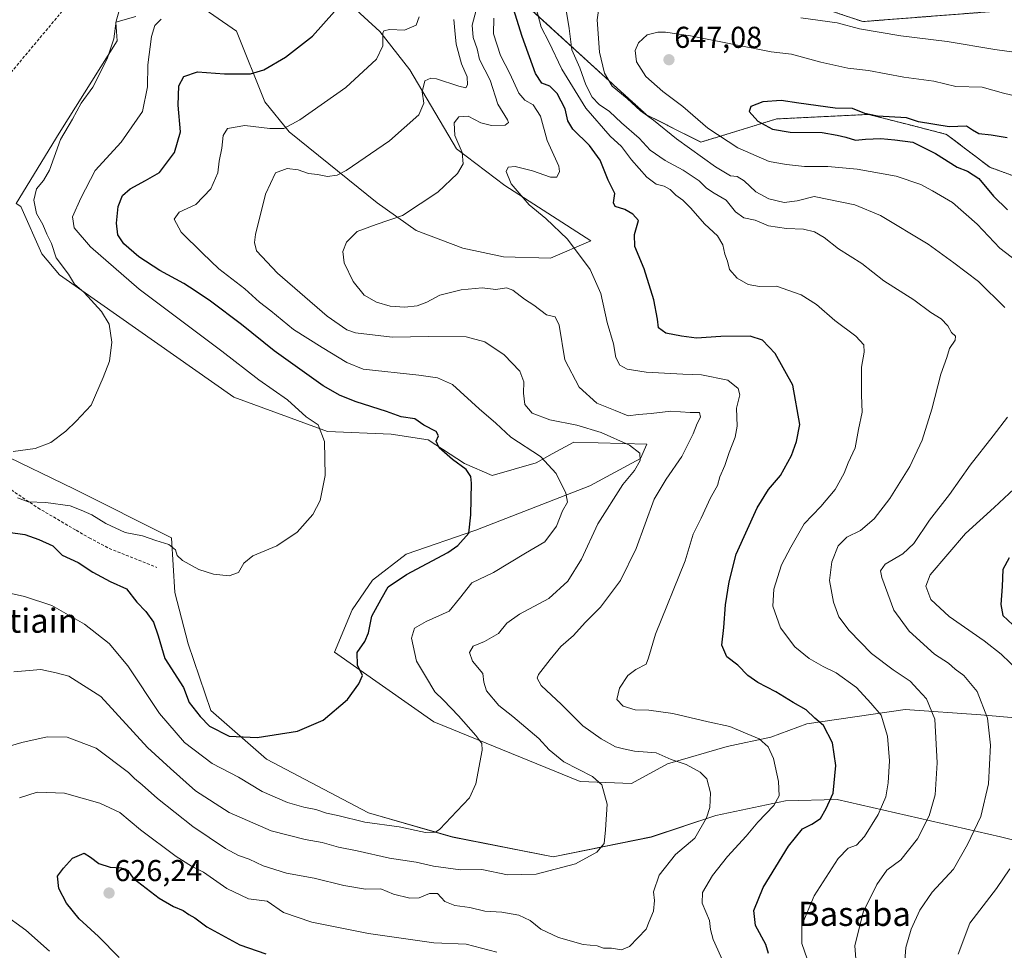
# Model space of a CAD drawing. Units: metres. Extents: x 638103 to 641560, y 4732126 to 4734509.
# Drawn here: x 640622 to 640949, y 4733405 to 4733713 of the extents above; entities that cross this region are included whole.
import ezdxf
from ezdxf.enums import TextEntityAlignment as Align

# ---------------------------------------------------------------- set-up
doc = ezdxf.new("R2010")
doc.units = ezdxf.units.M
doc.header["$MEASUREMENT"] = 0
doc.linetypes.add('TRAZOS', pattern=[0.75, 0.5, -0.25])
doc.linetypes.add('TRAZOSX2', pattern=[1.5, 1, -0.5])
for name, color, linetype, lineweight in [('Arbolado forestal', 92, 'TRAZOS', 0), ('Arbolado forestal CxS', 92, 'Continuous', 0), ('Carátula', 7, 'Continuous', 5), ('Conducción de hidrocarburos lineal', 6, 'TRAZOSX2', 0), ('Cultivos herbáceos CxS', 92, 'Continuous', 0), ('Curva de nivel maestra', 36, 'Continuous', 30), ('Curva de nivel normal', 36, 'Continuous', 0), ('Matorral', 135, 'Continuous', 0), ('Matorral CxS', 135, 'Continuous', 0), ('Punto de cota en terreno', 7, 'Continuous', 0), ('Rótulo de punto de cota en terreno', 19, 'Continuous', 0), ('Senda', 19, 'TRAZOSX2', 0), ('Texto cartográfico', 19, 'Continuous', 0)]:
    doc.layers.add(name, color=color, linetype=linetype, lineweight=lineweight)
doc.styles.add('Arial', font='txt', dxfattribs={"height": 0.2})

# ---------------------------------------------------------------- blocks, each defined once
blk = doc.blocks.new('*U150')
at = {"layer": 'Cultivos herbáceos CxS', "color": 92, "linetype": 'Continuous', "lineweight": 0}
for points in [[(640946.82, 4733716.14, 636.35), (640901.98, 4733712.67, 639.25), (640887.84, 4733717.39, 638.89)], [(640724.83, 4733724.93, 598.75), (640741.79, 4733709.38, 604.36), (640751.72, 4733696.65, 607.66), (640767.23, 4733670.49, 614.3), (640783.25, 4733658.23, 618.85), (640811.73, 4733639.91, 621.5), (640798.33, 4733634.19, 618.53), (640782.78, 4733634.66, 617.46), (640769.25, 4733637.44, 617.59), (640753.84, 4733643.36, 616.02), (640740.85, 4733652.57, 613.17), (640711.64, 4733676.14, 605.15), (640703.63, 4733686.04, 602.3), (640694.21, 4733709.49, 596.54), (640671.59, 4733725.16, 592.31)], [(640660.76, 4733714.32, 591.9), (640654.16, 4733712.44, 589.89), (640654.63, 4733706.31, 590.3), (640635.32, 4733675.67, 589.31), (640621.09, 4733652.33, 588.16), (640622.6, 4733651.28, 588.52), (640629.66, 4733635.6, 589.11), (640635.49, 4733628.61, 589.43), (640693.26, 4733587.99, 593.01), (640724.36, 4733576.68, 595.19), (640745.56, 4733575.74, 597.86), (640757.81, 4733573.85, 599.25), (640769.82, 4733566.08, 600.22), (640779.01, 4733562.07, 601.39), (640793.61, 4733566.31, 604.23), (640798.9, 4733569.21, 605.39), (640806.1, 4733573.15, 607.01), (640830.36, 4733572.44, 610.91), (640828.24, 4733567.73, 610.03), (640811.46, 4733558.61, 606.46), (640773.59, 4733543.92, 600.07), (640750.49, 4733535.94, 598.08), (640739.3, 4733527.37, 597.76), (640732.6, 4733517.52, 598), (640726.71, 4733503.38, 598.62), (640759.69, 4733480.29, 603), (640808.21, 4733460.49, 609.23), (640825.25, 4733459.89, 611.25), (640837.17, 4733466.39, 614.25), (640856.98, 4733472.11, 617.7), (640871.51, 4733475.19, 620.45), (640883.4, 4733479.6, 623.61), (640915.99, 4733484.44, 632.06), (640941.09, 4733482.68, 639.35), (640970.15, 4733480.04, 646.19)], [(640992.17, 4733431.16, 652.09), (640947.69, 4733442.17, 642.14), (640893.53, 4733454.5, 625.36), (640876.36, 4733454.06, 620.85), (640853.25, 4733449.28, 615.17), (640831.77, 4733442.1, 611.86), (640799.26, 4733435.51, 608.63), (640765.81, 4733442.1, 605.63), (640738.01, 4733450.12, 603.21), (640704.12, 4733467.96, 600.72), (640685.72, 4733484.06, 599.08), (640678.18, 4733506.21, 596.93), (640673.71, 4733523.18, 596), (640672.68, 4733541.34, 593.6), (640640.18, 4733557.6, 591.31), (640614.99, 4733569.79, 589.98)]]:
    blk.add_polyline3d(points, dxfattribs=at)
blk = doc.blocks.new('*U176')
at = {"layer": 'Curva de nivel normal', "color": 36, "linetype": 'Continuous', "lineweight": 0}
for points in [[(640952.24, 4733557.66, 645), (640945.52, 4733551.38, 645), (640936.1, 4733542.76, 645), (640924.3, 4733529.04, 645), (640922.9, 4733525.32, 645), (640924.5, 4733520.95, 645), (640930.66, 4733515.24, 645), (640942.26, 4733507.19, 645), (640947.92, 4733502.76, 645), (640953.86, 4733496.99, 645)], [(640950.76, 4733431.56, 645), (640946.33, 4733425.06, 645), (640937.46, 4733413.51, 645), (640933.61, 4733403.22, 645)]]:
    blk.add_polyline3d(points, dxfattribs=at)
blk = doc.blocks.new('*U185')
at = {"layer": 'Curva de nivel normal', "color": 36, "linetype": 'Continuous', "lineweight": 0}
for points in [[(640632.1, 4733404.2, 620), (640624.3, 4733411.14, 620), (640616.64, 4733416.7, 620)], [(640622.17, 4733455.09, 620), (640628.03, 4733456.96, 620), (640637.1, 4733456.6, 620), (640648.82, 4733453.28, 620), (640655.51, 4733450.2, 620), (640662.3, 4733444.49, 620), (640674.13, 4733435.6, 620), (640679.21, 4733432.41, 620), (640683.28, 4733430.39, 620), (640690.98, 4733424.99, 620), (640698.19, 4733421.57, 620), (640704.42, 4733420.77, 620), (640709.83, 4733417.07, 620), (640719.14, 4733413.79, 620), (640737.94, 4733410.04, 620), (640759.63, 4733406.94, 620), (640770.4, 4733406.52, 620), (640780.6, 4733403.86, 620)], [(640855.83, 4733400.22, 620), (640852.39, 4733408.06, 620), (640851.42, 4733411.39, 620), (640851.14, 4733414.36, 620), (640848.74, 4733420.18, 620), (640848.85, 4733423.66, 620), (640852.14, 4733429.3, 620), (640857.14, 4733435.68, 620), (640863.32, 4733442.39, 620), (640867.13, 4733447, 620), (640872.45, 4733452.54, 620), (640874.24, 4733455.75, 620), (640874.06, 4733460.5, 620), (640872.32, 4733468.11, 620), (640870.62, 4733471.97, 620), (640867.61, 4733474.64, 620), (640862.32, 4733476.93, 620), (640857.85, 4733478.75, 620), (640850.66, 4733480.29, 620), (640838.93, 4733483.11, 620), (640831, 4733484.22, 620), (640826.41, 4733484.3, 620), (640822.44, 4733485.48, 620), (640820.4, 4733487.71, 620), (640821.3, 4733491.52, 620), (640824.04, 4733495.66, 620), (640826.73, 4733497.68, 620), (640830.12, 4733499.42, 620), (640830.86, 4733501.55, 620), (640833.2, 4733509.38, 620), (640843.09, 4733533.74, 620), (640845.7, 4733542.56, 620), (640848.36, 4733547.9, 620), (640851.46, 4733554.59, 620), (640853.79, 4733558.72, 620), (640854.56, 4733561.62, 620), (640856.24, 4733565.37, 620), (640857.68, 4733569.7, 620), (640859.66, 4733574.75, 620), (640860.29, 4733578.44, 620), (640860.13, 4733584.35, 620), (640861.22, 4733588.77, 620), (640860.65, 4733590.87, 620), (640857.23, 4733593.68, 620), (640848.42, 4733595.51, 620), (640842.26, 4733595.63, 620), (640830.09, 4733596.33, 620), (640823.76, 4733597.37, 620), (640821.41, 4733598.68, 620), (640820, 4733601.2, 620), (640819.25, 4733605.73, 620), (640817.15, 4733612.85, 620), (640815.08, 4733622.48, 620), (640811.5, 4733630.36, 620), (640804.04, 4733640.46, 620), (640796.78, 4733647.34, 620), (640791.27, 4733651.84, 620), (640785.37, 4733658.79, 620), (640783.69, 4733662.92, 620), (640784.37, 4733664.34, 620), (640786.62, 4733664.56, 620), (640792.42, 4733663.18, 620), (640798.39, 4733661.01, 620), (640800.48, 4733661.02, 620), (640801.31, 4733662.87, 620), (640801.08, 4733664.65, 620), (640797.3, 4733673.2, 620), (640795, 4733681.3, 620), (640792.59, 4733685.04, 620), (640789.82, 4733686.58, 620), (640787.89, 4733688.97, 620), (640784.88, 4733695.39, 620), (640781.79, 4733701.45, 620), (640779.49, 4733708.6, 620), (640779.58, 4733713.83, 620)]]:
    blk.add_polyline3d(points, dxfattribs=at)
blk = doc.blocks.new('*U188')
at = {"layer": 'Curva de nivel normal', "color": 36, "linetype": 'Continuous', "lineweight": 0}
blk.add_polyline3d([(640950.03, 4733581.46, 640), (640945.26, 4733575.16, 640), (640937.63, 4733565.48, 640), (640930.72, 4733555.7, 640), (640924.13, 4733547.18, 640), (640918.86, 4733539.46, 640), (640915.25, 4733536.05, 640), (640909.4, 4733532.68, 640), (640907.9, 4733530.37, 640), (640908.26, 4733528.2, 640), (640912.26, 4733517.41, 640), (640917.31, 4733510.43, 640), (640925.82, 4733502.79, 640), (640930.41, 4733499.75, 640), (640932.68, 4733497.82, 640), (640935.53, 4733495.67, 640), (640939.87, 4733490.34, 640), (640943.34, 4733481.48, 640), (640944.39, 4733472.53, 640), (640943.63, 4733459.77, 640), (640941.14, 4733448.91, 640), (640936.75, 4733439.62, 640), (640932.11, 4733431.39, 640), (640925.02, 4733423.82, 640), (640920.86, 4733417.77, 640), (640918.03, 4733411.48, 640), (640916.24, 4733405.39, 640), (640915.74, 4733398.39, 640)], dxfattribs=at)
blk = doc.blocks.new('*U191')
at = {"layer": 'Curva de nivel normal', "color": 36, "linetype": 'Continuous', "lineweight": 0}
blk.add_polyline3d([(640655.85, 4733718.18, 590), (640654.23, 4733712.77, 590), (640653.48, 4733706.95, 590), (640651.24, 4733700.31, 590), (640646.54, 4733690.93, 590), (640642.62, 4733685.63, 590), (640639.76, 4733680.3, 590), (640635.77, 4733673.56, 590), (640633.75, 4733667.68, 590), (640632.14, 4733663.42, 590), (640630.16, 4733659.98, 590), (640627.88, 4733657.14, 590), (640626.93, 4733653.44, 590), (640627.88, 4733648.95, 590), (640629.91, 4733645.31, 590), (640631.22, 4733642.16, 590), (640632.78, 4733639.01, 590), (640634.34, 4733634.28, 590), (640638.42, 4733628.82, 590), (640640.5, 4733625.57, 590), (640643.66, 4733622.74, 590), (640649.38, 4733616.46, 590), (640651.9, 4733612.31, 590), (640652.88, 4733606.3, 590), (640652.11, 4733599.96, 590), (640649.95, 4733594.56, 590), (640645.95, 4733585.41, 590), (640640.96, 4733580.08, 590), (640637.62, 4733576.71, 590), (640632.62, 4733573.05, 590), (640627.42, 4733570.99, 590), (640620.13, 4733570.07, 590)], dxfattribs=at)
blk = doc.blocks.new('*U192')
at = {"layer": 'Curva de nivel normal', "color": 36, "linetype": 'Continuous', "lineweight": 0}
blk.add_polyline3d([(640802.88, 4733720.5, 635), (640804.54, 4733710.39, 635), (640805.44, 4733703.35, 635), (640808.09, 4733697.35, 635), (640810.04, 4733691.67, 635), (640812.14, 4733687.58, 635), (640814.55, 4733685.14, 635), (640817.98, 4733682.87, 635), (640821.92, 4733679.05, 635), (640827.74, 4733674.01, 635), (640831.38, 4733669.98, 635), (640836.39, 4733666.54, 635), (640842.43, 4733663.36, 635), (640847.72, 4733659.85, 635), (640850.13, 4733657.44, 635), (640852.65, 4733655.7, 635), (640856.61, 4733653.45, 635), (640859.8, 4733649.58, 635), (640862.49, 4733647.57, 635), (640866.24, 4733646.77, 635), (640870.66, 4733644.94, 635), (640876.67, 4733644, 635), (640882.34, 4733643.79, 635), (640885.95, 4733642.94, 635), (640889.14, 4733640.98, 635), (640893.95, 4733637.22, 635), (640901.66, 4733632.38, 635), (640908.97, 4733626.68, 635), (640918.91, 4733620.35, 635), (640924.52, 4733616.19, 635), (640928.02, 4733614.02, 635), (640930.23, 4733611.66, 635), (640931.42, 4733609.54, 635), (640932.79, 4733608.25, 635), (640932.68, 4733606.96, 635), (640930.73, 4733604.22, 635), (640929.86, 4733601.16, 635), (640927.83, 4733595.7, 635), (640924.91, 4733584.04, 635), (640921.67, 4733573.79, 635), (640917.54, 4733565.06, 635), (640911, 4733554.46, 635), (640905.72, 4733547.7, 635), (640901.22, 4733543.76, 635), (640896.68, 4733541.6, 635), (640893.78, 4733538.76, 635), (640891.72, 4733533.4, 635), (640890.92, 4733527.16, 635), (640892.23, 4733520.01, 635), (640894.05, 4733515.18, 635), (640897.45, 4733510.58, 635), (640904.91, 4733503.04, 635), (640912.07, 4733497.54, 635), (640917.72, 4733493.85, 635), (640920.24, 4733491.04, 635), (640923.16, 4733487.96, 635), (640925.88, 4733481.24, 635), (640926.66, 4733466.72, 635), (640925.95, 4733456.07, 635), (640924.04, 4733449.15, 635), (640920.18, 4733441.44, 635), (640914.55, 4733434.5, 635), (640910, 4733431.08, 635), (640906.61, 4733426.39, 635), (640902.11, 4733417.13, 635), (640899.3, 4733406.03, 635), (640900.09, 4733395.8, 635)], dxfattribs=at)
blk = doc.blocks.new('*U199')
at = {"layer": 'Curva de nivel normal', "color": 36, "linetype": 'Continuous', "lineweight": 0}
blk.add_polyline3d([(640615.31, 4733471.24, 615), (640622.96, 4733473.51, 615), (640631.38, 4733475.35, 615), (640637.98, 4733475.22, 615), (640647.58, 4733471.56, 615), (640658.32, 4733463.54, 615), (640660.39, 4733461.46, 615), (640662.89, 4733459.44, 615), (640667.96, 4733454.87, 615), (640679.67, 4733445.57, 615), (640690.49, 4733438.27, 615), (640694.87, 4733435.92, 615), (640698.35, 4733434.78, 615), (640703.01, 4733432.52, 615), (640710.77, 4733430.08, 615), (640719.97, 4733428.42, 615), (640729.84, 4733425.96, 615), (640737.04, 4733424.83, 615), (640742.07, 4733424.85, 615), (640746.31, 4733423.09, 615), (640751.69, 4733421.81, 615), (640754.8, 4733421.92, 615), (640758.24, 4733423.36, 615), (640760.87, 4733423.32, 615), (640763.29, 4733420.74, 615), (640766.6, 4733419.38, 615), (640771.65, 4733418.74, 615), (640776.54, 4733417.54, 615), (640782.26, 4733417.17, 615), (640787.82, 4733416.17, 615), (640791.57, 4733414.42, 615), (640795.16, 4733411.52, 615), (640801.01, 4733408.75, 615), (640809.26, 4733406.45, 615), (640813.85, 4733405.96, 615), (640815.97, 4733405.24, 615), (640818.62, 4733405.23, 615), (640821.95, 4733404.65, 615), (640824.53, 4733405.81, 615), (640830.09, 4733411.47, 615), (640831.05, 4733414.06, 615), (640832.5, 4733417.47, 615), (640832.9, 4733421.06, 615), (640832.56, 4733423.94, 615), (640834.46, 4733429.46, 615), (640839.89, 4733436.29, 615), (640846.26, 4733441.69, 615), (640850.18, 4733448.41, 615), (640851.26, 4733451.88, 615), (640851.43, 4733456.81, 615), (640850.28, 4733461.36, 615), (640848, 4733463.58, 615), (640843.36, 4733466.11, 615), (640838.44, 4733467.83, 615), (640833.42, 4733470.06, 615), (640826.27, 4733470.6, 615), (640822.59, 4733471.37, 615), (640819.94, 4733472.06, 615), (640815.2, 4733474.66, 615), (640809.12, 4733479.04, 615), (640802.06, 4733486.05, 615), (640795.29, 4733492.36, 615), (640793.92, 4733494.79, 615), (640794.36, 4733496.01, 615), (640798.3, 4733501.05, 615), (640801.82, 4733505.27, 615), (640806.03, 4733508.95, 615), (640809.87, 4733513.27, 615), (640814.92, 4733518.41, 615), (640821.62, 4733527.24, 615), (640826.79, 4733537.87, 615), (640832.73, 4733554.15, 615), (640836.79, 4733560.85, 615), (640841.93, 4733568.35, 615), (640845.7, 4733575.85, 615), (640847.04, 4733579.28, 615), (640848.15, 4733581.37, 615), (640847.83, 4733582.91, 615), (640844.75, 4733582.94, 615), (640838.28, 4733583.37, 615), (640831.72, 4733582.58, 615), (640827.59, 4733582.34, 615), (640824.14, 4733581.86, 615), (640819.82, 4733583.63, 615), (640813.74, 4733586.02, 615), (640807.85, 4733591.36, 615), (640803.12, 4733600.43, 615), (640801.24, 4733611.89, 615), (640799.95, 4733614.68, 615), (640797.06, 4733615.39, 615), (640792.79, 4733618.6, 615), (640789.75, 4733620.52, 615), (640785.88, 4733623.6, 615), (640783.75, 4733624.29, 615), (640780.27, 4733623.75, 615), (640775.68, 4733624.3, 615), (640768.7, 4733623.67, 615), (640761.64, 4733621.89, 615), (640757.38, 4733619.62, 615), (640754.1, 4733618.33, 615), (640750.06, 4733617.87, 615), (640745.16, 4733618.26, 615), (640740.61, 4733619.52, 615), (640736.53, 4733621.91, 615), (640732.88, 4733626.46, 615), (640729.89, 4733632.62, 615), (640729.43, 4733636.35, 615), (640730.68, 4733639.52, 615), (640734.25, 4733643.04, 615), (640740.52, 4733645.33, 615), (640749.27, 4733648.3, 615), (640760.94, 4733656.08, 615), (640767.5, 4733662.26, 615), (640769.4, 4733665.5, 615), (640769.03, 4733669.27, 615), (640766.63, 4733674.91, 615), (640766.45, 4733679.02, 615), (640767.94, 4733681.1, 615), (640771.05, 4733681.23, 615), (640775.23, 4733679.1, 615), (640778.82, 4733678.18, 615), (640783.38, 4733678.29, 615), (640784.45, 4733679.14, 615), (640784.09, 4733680.04, 615), (640780.84, 4733685.28, 615), (640778.32, 4733693.18, 615), (640774.83, 4733700.08, 615), (640774.08, 4733703.64, 615), (640772.69, 4733707.4, 615), (640772.37, 4733711.45, 615), (640773.75, 4733716.5, 615)], dxfattribs=at)
blk = doc.blocks.new('*U200')
at = {"layer": 'Curva de nivel normal', "color": 36, "linetype": 'Continuous', "lineweight": 0}
blk.add_polyline3d([(640620.29, 4733496.96, 610), (640629.29, 4733497.72, 610), (640634.36, 4733496.53, 610), (640638.52, 4733495.43, 610), (640649.2, 4733488.7, 610), (640664.64, 4733471.82, 610), (640672.34, 4733464.78, 610), (640680.63, 4733457.4, 610), (640691.74, 4733450.2, 610), (640705.73, 4733444.17, 610), (640716.94, 4733441.28, 610), (640722.6, 4733440.31, 610), (640728.04, 4733438.77, 610), (640734.2, 4733437.5, 610), (640744.93, 4733435.05, 610), (640753.8, 4733433.77, 610), (640759.56, 4733432.42, 610), (640768.56, 4733431.2, 610), (640775.62, 4733431.35, 610), (640784.05, 4733429.57, 610), (640793.59, 4733429.82, 610), (640806.63, 4733433.18, 610), (640813.78, 4733437.06, 610), (640816.18, 4733439.94, 610), (640816.66, 4733444.46, 610), (640817.18, 4733452.96, 610), (640815.41, 4733459.38, 610), (640812.26, 4733462.15, 610), (640802.77, 4733467.07, 610), (640797.9, 4733471.06, 610), (640794.51, 4733474.79, 610), (640785.92, 4733482.04, 610), (640781.24, 4733485.69, 610), (640777.18, 4733490.65, 610), (640776.26, 4733493.49, 610), (640775.87, 4733496.34, 610), (640772.48, 4733500.43, 610), (640771.46, 4733503.33, 610), (640772.76, 4733505.44, 610), (640776.5, 4733506.93, 610), (640781.13, 4733509.59, 610), (640783.91, 4733513.04, 610), (640788.13, 4733516.04, 610), (640797.77, 4733521.28, 610), (640804.11, 4733527, 610), (640808.65, 4733534.28, 610), (640814.1, 4733546.04, 610), (640822.34, 4733559.04, 610), (640826.29, 4733563.7, 610), (640828.17, 4733567.04, 610), (640828, 4733569.41, 610), (640824.6, 4733572.09, 610), (640815.18, 4733576.37, 610), (640807.1, 4733578.8, 610), (640798.12, 4733580.56, 610), (640792.24, 4733582.79, 610), (640789.88, 4733585.59, 610), (640789.36, 4733589.36, 610), (640789.52, 4733593.15, 610), (640788.17, 4733596.69, 610), (640783, 4733602.1, 610), (640776.57, 4733606.46, 610), (640770.4, 4733608.02, 610), (640758.01, 4733608.23, 610), (640745.88, 4733607.96, 610), (640733.63, 4733609.39, 610), (640730.78, 4733610.35, 610), (640724.26, 4733614.92, 610), (640707.76, 4733629.16, 610), (640700.87, 4733636.62, 610), (640700.14, 4733639.42, 610), (640700.53, 4733642.01, 610), (640703.8, 4733655.35, 610), (640707.09, 4733662.49, 610), (640710.99, 4733663.97, 610), (640714.61, 4733663.47, 610), (640718.1, 4733662.3, 610), (640721.07, 4733661.89, 610), (640724.39, 4733661.26, 610), (640727.63, 4733661.74, 610), (640730.6, 4733663.22, 610), (640744.94, 4733673.09, 610), (640754.65, 4733681.72, 610), (640756.32, 4733685.6, 610), (640755.83, 4733689.37, 610), (640756.67, 4733692.96, 610), (640758.72, 4733693.89, 610), (640760.58, 4733693.68, 610), (640768, 4733691.28, 610), (640770.26, 4733690.7, 610), (640770.84, 4733691.68, 610), (640770.69, 4733694.33, 610), (640768.88, 4733698.62, 610), (640767.05, 4733705.13, 610), (640766.65, 4733709.73, 610), (640766.29, 4733713.32, 610)], dxfattribs=at)
blk = doc.blocks.new('*U204')
at = {"layer": 'Curva de nivel normal', "color": 36, "linetype": 'Continuous', "lineweight": 0}
blk.add_polyline3d([(640754.8, 4733714.22, 605), (640753.75, 4733711.48, 605), (640749.94, 4733709.78, 605), (640744.94, 4733710.06, 605), (640743.1, 4733709.63, 605), (640742.74, 4733708.84, 605), (640742.78, 4733704.6, 605), (640740.62, 4733700.15, 605), (640730.48, 4733690.79, 605), (640715.25, 4733680.06, 605), (640709.94, 4733677.21, 605), (640705.28, 4733677.18, 605), (640696.97, 4733678.14, 605), (640691.26, 4733677.24, 605), (640689.74, 4733674.89, 605), (640689.34, 4733670.65, 605), (640688.49, 4733666.36, 605), (640687.95, 4733662.47, 605), (640685.71, 4733657.18, 605), (640680.65, 4733652.01, 605), (640675.17, 4733649.4, 605), (640673.49, 4733647.06, 605), (640675.81, 4733642.76, 605), (640682.9, 4733635.88, 605), (640688.33, 4733630.64, 605), (640696.99, 4733623.96, 605), (640701.85, 4733619.59, 605), (640705.57, 4733616.65, 605), (640713.08, 4733610.5, 605), (640722.61, 4733604.53, 605), (640730.78, 4733599.52, 605), (640736.27, 4733597.34, 605), (640754.7, 4733595.39, 605), (640760.85, 4733594.43, 605), (640765.84, 4733592.26, 605), (640774.74, 4733584.18, 605), (640780.22, 4733579.45, 605), (640785.18, 4733574.82, 605), (640795.1, 4733568.35, 605), (640800.24, 4733562.74, 605), (640803.42, 4733556.18, 605), (640803.96, 4733553.22, 605), (640802.37, 4733550.28, 605), (640800.36, 4733545.26, 605), (640796.48, 4733540.04, 605), (640790.12, 4733536.25, 605), (640779.41, 4733529.9, 605), (640772.28, 4733526.48, 605), (640768.13, 4733521.24, 605), (640764.75, 4733517.07, 605), (640757.08, 4733513.66, 605), (640753.26, 4733511.38, 605), (640752.23, 4733508.05, 605), (640753.96, 4733500.48, 605), (640756.93, 4733495.45, 605), (640759.98, 4733490.23, 605), (640762.82, 4733487.48, 605), (640767.84, 4733482.3, 605), (640773.57, 4733475.77, 605), (640775.57, 4733473.11, 605), (640775.71, 4733470.92, 605), (640773.61, 4733459.71, 605), (640771.55, 4733455.05, 605), (640767.3, 4733450.72, 605), (640761.67, 4733444.67, 605), (640760.18, 4733443.68, 605), (640756.94, 4733443.58, 605), (640748.2, 4733445.53, 605), (640736.74, 4733447.07, 605), (640727.85, 4733449.22, 605), (640724.03, 4733449.98, 605), (640720.46, 4733451.28, 605), (640716.52, 4733451.96, 605), (640711.13, 4733453.51, 605), (640702.71, 4733457.24, 605), (640694.87, 4733461.97, 605), (640686.12, 4733466.44, 605), (640676.97, 4733473.46, 605), (640668.65, 4733483.08, 605), (640658.1, 4733498.87, 605), (640651.99, 4733506.31, 605), (640643.74, 4733512.73, 605), (640632.91, 4733518.88, 605), (640623.87, 4733521.95, 605), (640618.41, 4733523.11, 605)], dxfattribs=at)
blk = doc.blocks.new('*U205')
at = {"layer": 'Curva de nivel normal', "color": 36, "linetype": 'Continuous', "lineweight": 0}
blk.add_polyline3d([(640883.51, 4733401.63, 630), (640881.74, 4733406.71, 630), (640881.8, 4733412.88, 630), (640885.83, 4733422.54, 630), (640893.82, 4733434.98, 630), (640897.15, 4733438.45, 630), (640899.89, 4733439.39, 630), (640902.5, 4733442.22, 630), (640907.05, 4733449.6, 630), (640909.64, 4733455.39, 630), (640910.45, 4733460.05, 630), (640910.8, 4733467.42, 630), (640910.2, 4733475.55, 630), (640908.04, 4733482.51, 630), (640904.66, 4733486.46, 630), (640899.93, 4733491.73, 630), (640893.1, 4733496.56, 630), (640888.84, 4733498.64, 630), (640884.2, 4733501.34, 630), (640879.42, 4733505.22, 630), (640874.63, 4733511.54, 630), (640872.09, 4733518.69, 630), (640872.46, 4733524.37, 630), (640875.03, 4733532.37, 630), (640878.05, 4733538.27, 630), (640882.5, 4733546, 630), (640888.07, 4733551.72, 630), (640892.86, 4733557.4, 630), (640895.81, 4733562.78, 630), (640897.14, 4733566.26, 630), (640899.41, 4733571.2, 630), (640900.5, 4733577.28, 630), (640901.79, 4733583.03, 630), (640901.54, 4733588.7, 630), (640901.6, 4733598.03, 630), (640902.44, 4733603.03, 630), (640902.31, 4733605.44, 630), (640899.62, 4733608.33, 630), (640892.68, 4733613.46, 630), (640886.66, 4733618.76, 630), (640881.57, 4733622.02, 630), (640873.39, 4733624.83, 630), (640867.68, 4733624.79, 630), (640863.91, 4733625.38, 630), (640860.28, 4733627.49, 630), (640857.76, 4733630.39, 630), (640857.1, 4733633.18, 630), (640856.25, 4733635.52, 630), (640855.53, 4733638.64, 630), (640853.79, 4733641.57, 630), (640849.6, 4733645.42, 630), (640844.87, 4733650.86, 630), (640842.29, 4733653.45, 630), (640839.95, 4733655.05, 630), (640838.07, 4733656.95, 630), (640836.08, 4733658.01, 630), (640833.46, 4733658.68, 630), (640830.3, 4733661.02, 630), (640825.23, 4733666.8, 630), (640821.96, 4733671.25, 630), (640818.18, 4733674.6, 630), (640810.12, 4733683.9, 630), (640802.15, 4733696.9, 630), (640797.83, 4733705.92, 630), (640795.3, 4733710.87, 630), (640793.51, 4733717.51, 630)], dxfattribs=at)
blk = doc.blocks.new('*U208')
at = {"layer": 'Curva de nivel normal', "color": 36, "linetype": 'Continuous', "lineweight": 0}
blk.add_polyline3d([(640669.24, 4733713.48, 595), (640667.08, 4733711.35, 595), (640665.98, 4733707.68, 595), (640664.74, 4733698.35, 595), (640664.67, 4733691.02, 595), (640663, 4733682.84, 595), (640655.94, 4733672.65, 595), (640647.32, 4733663.22, 595), (640642.56, 4733654.04, 595), (640639.78, 4733647.93, 595), (640640.34, 4733644.28, 595), (640645.72, 4733637.9, 595), (640661.91, 4733623.85, 595), (640689.38, 4733603.36, 595), (640701.63, 4733593.82, 595), (640711.11, 4733587.2, 595), (640717.35, 4733581.56, 595), (640721.29, 4733578.84, 595), (640723.42, 4733573.3, 595), (640723.61, 4733562.04, 595), (640721.96, 4733553.79, 595), (640719.54, 4733549.13, 595), (640714.27, 4733543.22, 595), (640707.61, 4733538.76, 595), (640699.66, 4733535.39, 595), (640696.62, 4733532.99, 595), (640694.87, 4733529.89, 595), (640691.73, 4733528.76, 595), (640686.53, 4733529.31, 595), (640681.74, 4733530.85, 595), (640676.25, 4733533.81, 595), (640674.54, 4733535.52, 595), (640673.97, 4733537.36, 595), (640671.75, 4733539.17, 595), (640667.38, 4733540.47, 595), (640662.96, 4733542.05, 595), (640657.28, 4733543.18, 595), (640650.82, 4733546.12, 595), (640646.25, 4733549.01, 595), (640642.61, 4733550.58, 595), (640638.96, 4733551.98, 595), (640630.98, 4733553.11, 595), (640625.09, 4733553.31, 595), (640621.56, 4733554.6, 595)], dxfattribs=at)
blk = doc.blocks.new('*U220')
at = {"layer": 'Curva de nivel maestra', "color": 36, "linetype": 'Continuous', "lineweight": 30}
for points in [[(640655.32, 4733402.13, 625), (640648.42, 4733409.04, 625), (640642.01, 4733414.92, 625), (640637.75, 4733420.11, 625), (640635.22, 4733425.05, 625), (640634.79, 4733429.15, 625), (640636.85, 4733431.75, 625), (640639.83, 4733435.06, 625), (640643.67, 4733436.72, 625), (640645.71, 4733435.37, 625), (640648.47, 4733433.36, 625), (640652.28, 4733432.04, 625), (640655.95, 4733431.87, 625), (640658.12, 4733431, 625), (640659.95, 4733428.39, 625), (640668.5, 4733421.75, 625), (640673.26, 4733419.08, 625), (640676.48, 4733417.72, 625), (640678.38, 4733416.35, 625), (640680.39, 4733415.27, 625), (640684.31, 4733412.32, 625), (640695.28, 4733406.34, 625), (640703.92, 4733403.38, 625)], [(640870.65, 4733403.39, 625), (640869.77, 4733406.39, 625), (640866.38, 4733412.72, 625), (640865.79, 4733417.72, 625), (640868.87, 4733425.39, 625), (640877.33, 4733439.06, 625), (640881.99, 4733444.84, 625), (640885.04, 4733446.31, 625), (640887.93, 4733448.27, 625), (640889.84, 4733451.52, 625), (640892.12, 4733456.69, 625), (640893.08, 4733465.87, 625), (640891.9, 4733473.36, 625), (640888.94, 4733479.08, 625), (640886.12, 4733481.58, 625), (640883.19, 4733484.32, 625), (640878.93, 4733486.73, 625), (640873.14, 4733490.26, 625), (640867.15, 4733493.32, 625), (640863.84, 4733495.74, 625), (640860.52, 4733499.08, 625), (640856.88, 4733501.85, 625), (640855.26, 4733505.72, 625), (640855.86, 4733511.58, 625), (640856.38, 4733519.17, 625), (640857.61, 4733526.73, 625), (640859.95, 4733535.9, 625), (640866.94, 4733551.35, 625), (640870.67, 4733557.42, 625), (640874.71, 4733562.01, 625), (640878.37, 4733568.7, 625), (640880.02, 4733573.3, 625), (640881.14, 4733579, 625), (640878.81, 4733591.98, 625), (640872.86, 4733602.48, 625), (640868.74, 4733606.93, 625), (640864.62, 4733608.26, 625), (640854.9, 4733608.23, 625), (640846.86, 4733607.64, 625), (640841.86, 4733608.32, 625), (640836.67, 4733609.28, 625), (640834.22, 4733611.02, 625), (640833.87, 4733613.95, 625), (640832.7, 4733620.36, 625), (640829.42, 4733630.6, 625), (640826.36, 4733638, 625), (640826.28, 4733641.97, 625), (640827.56, 4733646.72, 625), (640825.71, 4733648.81, 625), (640823.03, 4733650.3, 625), (640819.85, 4733651.32, 625), (640819.23, 4733652.51, 625), (640819.69, 4733655.58, 625), (640817.52, 4733660.05, 625), (640814.84, 4733666.64, 625), (640811.26, 4733671.57, 625), (640805.81, 4733676.94, 625), (640804.07, 4733679.76, 625), (640803.18, 4733683.71, 625), (640800.59, 4733688.78, 625), (640798.12, 4733691.19, 625), (640795.51, 4733692.26, 625), (640793.36, 4733695.45, 625), (640788.95, 4733707.7, 625), (640784.96, 4733720.5, 625)]]:
    blk.add_polyline3d(points, dxfattribs=at)
blk = doc.blocks.new('*U222')
at = {"layer": 'Curva de nivel maestra', "color": 36, "linetype": 'Continuous', "lineweight": 30}
blk.add_polyline3d([(640618.49, 4733543.26, 600), (640623.96, 4733542.49, 600), (640628.56, 4733540.79, 600), (640633.28, 4733538.7, 600), (640636.4, 4733535.64, 600), (640641.61, 4733533.13, 600), (640646.56, 4733529.94, 600), (640652.28, 4733526.84, 600), (640657.75, 4733524.43, 600), (640661.14, 4733519.98, 600), (640664.08, 4733516.94, 600), (640666.62, 4733513.36, 600), (640668.2, 4733508.88, 600), (640670.45, 4733501.38, 600), (640676.62, 4733491.72, 600), (640678.44, 4733486.69, 600), (640682.09, 4733482.04, 600), (640685.28, 4733478.9, 600), (640691.76, 4733475.53, 600), (640701, 4733475.07, 600), (640714.48, 4733477.2, 600), (640722.94, 4733480.87, 600), (640731.04, 4733487.77, 600), (640734.76, 4733492.87, 600), (640735.97, 4733495.65, 600), (640734.3, 4733499.12, 600), (640734.22, 4733503.32, 600), (640736.8, 4733507.01, 600), (640737.98, 4733509.88, 600), (640739.06, 4733515.33, 600), (640742.17, 4733521.01, 600), (640744.54, 4733525.08, 600), (640750.57, 4733529.24, 600), (640764.28, 4733536.49, 600), (640767.67, 4733538.88, 600), (640771.22, 4733542.94, 600), (640771.93, 4733549.04, 600), (640772.2, 4733559.47, 600), (640771.91, 4733561.67, 600), (640770.35, 4733564.05, 600), (640765.9, 4733567.34, 600), (640761.45, 4733571.24, 600), (640760.44, 4733573.43, 600), (640761.26, 4733575.22, 600), (640760.42, 4733576.64, 600), (640756.34, 4733578.78, 600), (640753.41, 4733580.84, 600), (640748.77, 4733581.54, 600), (640743.94, 4733583.28, 600), (640733.86, 4733586.49, 600), (640728.59, 4733588.61, 600), (640722.9, 4733591.82, 600), (640706.66, 4733603.37, 600), (640695.8, 4733612.12, 600), (640685.54, 4733619.95, 600), (640680.49, 4733623.28, 600), (640676.76, 4733625.81, 600), (640668.77, 4733630.08, 600), (640661.74, 4733634.63, 600), (640656.84, 4733638.96, 600), (640654.82, 4733641.93, 600), (640654.33, 4733645.83, 600), (640654.91, 4733651.34, 600), (640656.36, 4733655.01, 600), (640658.95, 4733657.16, 600), (640663.95, 4733659.9, 600), (640668.61, 4733662.56, 600), (640673.6, 4733669.22, 600), (640675.6, 4733676.06, 600), (640674.86, 4733684.93, 600), (640675.02, 4733691.3, 600), (640676.7, 4733694.48, 600), (640681.28, 4733695.98, 600), (640690.26, 4733695.32, 600), (640698.87, 4733695.34, 600), (640703.26, 4733696.65, 600), (640710.48, 4733700.86, 600), (640719.41, 4733707.78, 600), (640726.66, 4733716, 600)], dxfattribs=at)
blk = doc.blocks.new('*U226')
at = {"layer": 'Curva de nivel maestra', "color": 36, "linetype": 'Continuous', "lineweight": 30}
blk.add_polyline3d([(640950.54, 4733534.73, 650), (640948.45, 4733530.83, 650), (640948.17, 4733525.2, 650), (640947.76, 4733519.2, 650), (640948.44, 4733515.64, 650), (640951.78, 4733512.49, 650)], dxfattribs=at)
blk = doc.blocks.new('5PATER')
at = {"layer": 'Carátula', "linetype": 'Continuous', "lineweight": 5}
h = blk.add_hatch(color=250, dxfattribs=at)
edge = h.paths.add_edge_path()
edge.add_ellipse((0, 0.01), major_axis=(-1.33, -1.34), ratio=0.999422, start_angle=0, end_angle=360)

msp = doc.modelspace()

# ---------------------------------------------------------------- linework, layer by layer
at = {"layer": 'Arbolado forestal', "color": 92, "linetype": 'TRAZOS', "lineweight": 0}
for points in [[(640815.66, 4733876.75, 597.73), (640803.34, 4733851.85, 603.57), (640802.67, 4733850.5, 604.5), (640795.98, 4733826.28, 611.18), (640788.91, 4733820.62, 611.15), (640777.13, 4733807.42, 610.47), (640771.95, 4733780.55, 615.81), (640763.94, 4733765, 616.27), (640766.29, 4733740.01, 618.44), (640830.25, 4733681.71, 639.49), (640848.28, 4733672.69, 641.72), (640873.47, 4733680.38, 650.61), (640903.91, 4733681.87, 649.79), (640918.06, 4733678.25, 650.46), (640929.79, 4733675.24, 650.92), (640944.09, 4733664.34, 652.22), (640959.08, 4733658.88, 654.56), (640982.48, 4733665.66, 644.15), (640988.38, 4733673.88, 641.78), (641006.1, 4733682.74, 633.77), (641014.95, 4733677.29, 629.52)], [(641014.95, 4733677.29, 629.52), (641021.32, 4733696.66, 628.22), (641030.63, 4733725.01, 627.02), (641030.1, 4733725.76, 627.08), (641025.01, 4733733.13, 627.88), (641024.49, 4733733.87, 627.88), (640987.08, 4733725.21, 632.78), (640946.82, 4733716.15, 636.35), (640901.97, 4733712.67, 639.25), (640887.84, 4733717.39, 638.89), (640875.6, 4733717.91, 638.59), (640860.53, 4733754.57, 630.44), (640858.58, 4733759.32, 629.35), (640858.57, 4733759.35, 629.34), (640872.77, 4733756.04, 629.94), (640916.11, 4733748.03, 631.06), (640940.61, 4733752.27, 628.64), (640972.97, 4733756.21, 626.31), (640949.99, 4733782.87, 619.49), (640931.19, 4733806.48, 613.73), (640902.35, 4733828.92, 608.46), (640841.67, 4733865.4, 599.7), (640817.2, 4733876.31, 597.79), (640815.66, 4733876.75, 597.73)]]:
    msp.add_polyline3d(points, dxfattribs=at)
at = {"layer": 'Arbolado forestal CxS', "color": 92, "linetype": 'Continuous', "lineweight": 0}
for points in [[(641030.63, 4733725.01, 627.02), (641014.95, 4733677.29, 629.52), (641014.95, 4733677.29, 629.52), (641006.1, 4733682.74, 633.77), (640988.38, 4733673.88, 641.78), (640982.48, 4733665.66, 644.15), (640959.08, 4733658.88, 654.56), (640944.09, 4733664.34, 652.22), (640929.79, 4733675.24, 650.92), (640918.06, 4733678.25, 650.46), (640903.91, 4733681.87, 649.79), (640873.47, 4733680.38, 650.61), (640848.28, 4733672.69, 641.72), (640830.25, 4733681.71, 639.49), (640766.29, 4733740.01, 618.44)], [(640887.84, 4733717.39, 638.89), (640901.98, 4733712.67, 639.25), (640946.82, 4733716.14, 636.35)]]:
    msp.add_polyline3d(points, dxfattribs=at)
at = {"layer": 'Conducción de hidrocarburos lineal', "color": 6, "linetype": 'TRAZOSX2', "lineweight": 0}
msp.add_polyline3d([(639395.33, 4732151.69, 519.13), (639395.33, 4732151.7, 519.13), (639409.18, 4732247.63, 522.41), (639524.66, 4732316.55, 529.98), (639679.69, 4732517.66, 541.7), (639770.5, 4732772.04, 544.27), (639796.74, 4732923.41, 547.68), (639757.86, 4733054.56, 549.52), (639734.24, 4733122.79, 551.48), (639788.76, 4733264.89, 555.82), (639802.17, 4733278.02, 556.45), (640095.75, 4733478.48, 566.37), (640120.6, 4733476.1, 566.86), (640160.55, 4733472.02, 568.26), (640293.29, 4733571.06, 574.66), (640304.66, 4733577.72, 577.5), (640582.85, 4733652.02, 585.44), (640697.34, 4733789.14, 591.91)], dxfattribs=at)
at = {"layer": 'Cultivos herbáceos CxS', "color": 92, "linetype": 'Continuous', "lineweight": 0}
for points in [[(641014.95, 4733677.29, 629.52), (641021.32, 4733696.66, 628.22), (641030.63, 4733725.01, 627.02), (641030.1, 4733725.76, 627.08), (641025.01, 4733733.13, 627.88), (641024.49, 4733733.87, 627.88), (640987.08, 4733725.21, 632.78), (640946.82, 4733716.15, 636.35), (640901.97, 4733712.67, 639.25), (640887.84, 4733717.39, 638.89), (640875.6, 4733717.91, 638.59), (640860.53, 4733754.57, 630.44), (640858.58, 4733759.32, 629.35), (640858.57, 4733759.35, 629.34), (640872.77, 4733756.04, 629.94), (640916.11, 4733748.03, 631.06), (640940.61, 4733752.27, 628.64), (640972.97, 4733756.21, 626.31), (640949.99, 4733782.87, 619.49), (640931.19, 4733806.48, 613.73), (640902.35, 4733828.92, 608.46), (640841.67, 4733865.4, 599.7), (640817.2, 4733876.31, 597.79), (640815.66, 4733876.75, 597.73)], [(640724.83, 4733724.93, 598.75), (640741.79, 4733709.38, 604.36), (640751.72, 4733696.65, 607.66), (640767.23, 4733670.49, 614.3), (640783.25, 4733658.23, 618.85), (640811.73, 4733639.91, 621.5), (640798.32, 4733634.19, 618.53), (640782.78, 4733634.66, 617.46), (640769.25, 4733637.44, 617.59), (640753.84, 4733643.36, 616.02), (640740.85, 4733652.57, 613.17), (640711.64, 4733676.14, 605.15), (640703.63, 4733686.04, 602.3), (640694.21, 4733709.49, 596.54), (640671.59, 4733725.17, 592.31)], [(640660.76, 4733714.32, 591.9), (640654.16, 4733712.44, 589.89), (640654.63, 4733706.31, 590.3), (640635.32, 4733675.67, 589.31), (640621.09, 4733652.33, 588.16), (640622.59, 4733651.28, 588.52), (640629.66, 4733635.6, 589.11), (640635.49, 4733628.61, 589.43), (640693.26, 4733588, 593.01), (640724.36, 4733576.68, 595.19), (640745.56, 4733575.74, 597.86), (640757.81, 4733573.85, 599.25), (640769.82, 4733566.08, 600.22), (640779.01, 4733562.07, 601.39), (640793.61, 4733566.31, 604.23), (640798.9, 4733569.21, 605.39), (640806.1, 4733573.15, 607.01), (640830.36, 4733572.44, 610.91), (640828.24, 4733567.73, 610.03), (640811.46, 4733558.61, 606.46), (640773.59, 4733543.92, 600.07), (640750.49, 4733535.94, 598.08), (640739.3, 4733527.37, 597.76), (640732.6, 4733517.52, 598), (640726.71, 4733503.38, 598.62), (640759.69, 4733480.29, 603), (640808.21, 4733460.49, 609.23), (640825.25, 4733459.89, 611.25), (640837.17, 4733466.39, 614.25), (640856.98, 4733472.11, 617.7), (640871.51, 4733475.19, 620.45), (640883.4, 4733479.6, 623.61), (640915.99, 4733484.44, 632.06), (640941.09, 4733482.68, 639.35), (640970.15, 4733480.04, 646.19)], [(640992.17, 4733431.16, 652.09), (640947.69, 4733442.17, 642.14), (640893.53, 4733454.5, 625.36), (640876.36, 4733454.06, 620.85), (640853.25, 4733449.28, 615.17), (640831.77, 4733442.11, 611.86), (640799.26, 4733435.51, 608.63), (640765.81, 4733442.11, 605.63), (640738.01, 4733450.12, 603.21), (640704.12, 4733467.96, 600.72), (640685.72, 4733484.06, 599.08), (640678.18, 4733506.21, 596.93), (640673.71, 4733523.18, 596), (640672.68, 4733541.34, 593.6), (640640.18, 4733557.6, 591.31), (640614.99, 4733569.79, 589.98)]]:
    msp.add_polyline3d(points, dxfattribs=at)
at = {"layer": 'Curva de nivel maestra', "color": 36, "linetype": 'Continuous', "lineweight": 30}
msp.add_polyline3d([(640949.91, 4733674.12, 650), (640944.54, 4733675.01, 650), (640940.43, 4733675.38, 650), (640938.41, 4733676.63, 650), (640936.38, 4733678.02, 650), (640930.65, 4733677.76, 650), (640920.5, 4733679.36, 650), (640916.48, 4733680.75, 650), (640906.82, 4733681.25, 650), (640902.63, 4733682.19, 650), (640898.52, 4733683.82, 650), (640892.86, 4733683.96, 650), (640880.81, 4733685.58, 650), (640874.91, 4733686.49, 650), (640868.82, 4733686.03, 650), (640864.83, 4733684.53, 650), (640864.31, 4733682.86, 650), (640867.17, 4733679.58, 650), (640872, 4733677.02, 650), (640877.92, 4733675.99, 650), (640888.48, 4733675.84, 650), (640893.52, 4733674.96, 650), (640896.4, 4733674.36, 650), (640899.6, 4733673.32, 650), (640902.84, 4733673.7, 650), (640907.92, 4733673.88, 650), (640912.58, 4733673.38, 650), (640918.55, 4733672.62, 650), (640926.1, 4733668.89, 650), (640933.24, 4733664.38, 650), (640936.73, 4733663.06, 650), (640940.44, 4733660.61, 650), (640945.3, 4733654.77, 650), (640950.03, 4733650.15, 650)], dxfattribs=at)
at = {"layer": 'Curva de nivel normal', "color": 36, "linetype": 'Continuous', "lineweight": 0}
for points in [[(640814.74, 4733719.46, 640), (640813.87, 4733713.24, 640), (640814.68, 4733702.54, 640), (640816.23, 4733695.6, 640), (640818.82, 4733691.24, 640), (640823.85, 4733687.15, 640), (640828.24, 4733683.06, 640), (640832.59, 4733679.96, 640), (640840.14, 4733673.76, 640), (640853.08, 4733664.42, 640), (640858.08, 4733661.51, 640), (640860.28, 4733661.22, 640), (640862.65, 4733659.8, 640), (640866.54, 4733656.15, 640), (640870.86, 4733653.8, 640), (640875.88, 4733652.66, 640), (640880.23, 4733653.17, 640), (640885.84, 4733654.64, 640), (640899.39, 4733651.9, 640), (640907.82, 4733648.35, 640), (640923.65, 4733638.76, 640), (640932.19, 4733632.65, 640), (640940.32, 4733626.44, 640), (640949.05, 4733617.84, 640)], [(640959.87, 4733613.44, 640), (640963.23, 4733614.82, 640), (640969.58, 4733619.09, 640), (640974.48, 4733624.01, 640), (640979.46, 4733632.36, 640), (640983.7, 4733644.22, 640), (640985.59, 4733652.36, 640), (640989.96, 4733668.23, 640), (640994.95, 4733680.83, 640), (640998.47, 4733691.07, 640), (640998.81, 4733694.78, 640), (640998.21, 4733695.99, 640), (640994, 4733698.46, 640), (640990.04, 4733699.4, 640), (640985.88, 4733700.23, 640), (640979.9, 4733699.22, 640), (640970.55, 4733699.75, 640), (640956.15, 4733701.98, 640), (640945.77, 4733703.4, 640), (640930, 4733706.1, 640), (640914.55, 4733707.98, 640), (640900.84, 4733710.27, 640), (640893.53, 4733712.2, 640), (640881.45, 4733713.9, 640)], [(640957.04, 4733686.9, 645), (640948.65, 4733688.95, 645), (640941.58, 4733690.88, 645), (640932.9, 4733691.1, 645), (640925.5, 4733692.87, 645), (640915.56, 4733694.24, 645), (640903.85, 4733696.42, 645), (640896.98, 4733697.26, 645), (640888.03, 4733699.15, 645), (640878.32, 4733701.86, 645), (640871.58, 4733702.64, 645), (640844.86, 4733707.95, 645), (640836.53, 4733709.16, 645), (640833.93, 4733709.21, 645), (640830.4, 4733708.27, 645), (640827.51, 4733705.6, 645), (640826.5, 4733703.11, 645), (640826.89, 4733699.31, 645), (640829.96, 4733694.49, 645), (640835.66, 4733689.5, 645), (640842.32, 4733684.46, 645), (640850.55, 4733677.32, 645), (640860.57, 4733670.79, 645), (640870.88, 4733666.19, 645), (640876.63, 4733665.22, 645), (640882.6, 4733664.56, 645), (640890.37, 4733664.58, 645), (640900.07, 4733663.74, 645), (640913.09, 4733661.36, 645), (640921.26, 4733658.61, 645), (640925.1, 4733656.47, 645), (640931.72, 4733652.6, 645), (640939.92, 4733645.4, 645), (640947.48, 4733637.51, 645), (640956.85, 4733630.35, 645)]]:
    msp.add_polyline3d(points, dxfattribs=at)
at = {"layer": 'Matorral', "color": 135, "linetype": 'Continuous', "lineweight": 0}
for points in [[(640815.66, 4733876.75, 597.73), (640803.34, 4733851.85, 603.57), (640802.67, 4733850.5, 604.5), (640795.98, 4733826.28, 611.18), (640788.91, 4733820.62, 611.15), (640777.13, 4733807.42, 610.47), (640771.95, 4733780.55, 615.81), (640763.94, 4733765, 616.27), (640766.29, 4733740.01, 618.44), (640830.25, 4733681.71, 639.49), (640848.28, 4733672.69, 641.72), (640873.47, 4733680.38, 650.61), (640903.91, 4733681.87, 649.79), (640918.06, 4733678.25, 650.46), (640929.79, 4733675.24, 650.92), (640944.09, 4733664.34, 652.22), (640959.08, 4733658.88, 654.56), (640982.48, 4733665.66, 644.15), (640988.38, 4733673.88, 641.78), (641006.1, 4733682.74, 633.77), (641014.95, 4733677.29, 629.52)], [(640724.83, 4733724.93, 598.75), (640741.79, 4733709.38, 604.36), (640751.72, 4733696.65, 607.66), (640767.23, 4733670.49, 614.3), (640783.25, 4733658.23, 618.85), (640811.73, 4733639.91, 621.5), (640798.32, 4733634.19, 618.53), (640782.78, 4733634.66, 617.46), (640769.25, 4733637.44, 617.59), (640753.84, 4733643.36, 616.02), (640740.85, 4733652.57, 613.17), (640711.64, 4733676.14, 605.15), (640703.63, 4733686.04, 602.3), (640694.21, 4733709.49, 596.54), (640671.59, 4733725.17, 592.31)], [(640660.76, 4733714.32, 591.9), (640654.16, 4733712.44, 589.89), (640654.63, 4733706.31, 590.3), (640635.32, 4733675.67, 589.31), (640621.09, 4733652.33, 588.16), (640622.59, 4733651.28, 588.52), (640629.66, 4733635.6, 589.11), (640635.49, 4733628.61, 589.43), (640693.26, 4733588, 593.01), (640724.36, 4733576.68, 595.19), (640745.56, 4733575.74, 597.86), (640757.81, 4733573.85, 599.25), (640769.82, 4733566.08, 600.22), (640779.01, 4733562.07, 601.39), (640793.61, 4733566.31, 604.23), (640798.9, 4733569.21, 605.39), (640806.1, 4733573.15, 607.01), (640830.36, 4733572.44, 610.91), (640828.24, 4733567.73, 610.03), (640811.46, 4733558.61, 606.46), (640773.59, 4733543.92, 600.07), (640750.49, 4733535.94, 598.08), (640739.3, 4733527.37, 597.76), (640732.6, 4733517.52, 598), (640726.71, 4733503.38, 598.62), (640759.69, 4733480.29, 603), (640808.21, 4733460.49, 609.23), (640825.25, 4733459.89, 611.25), (640837.17, 4733466.39, 614.25), (640856.98, 4733472.11, 617.7), (640871.51, 4733475.19, 620.45), (640883.4, 4733479.6, 623.61), (640915.99, 4733484.44, 632.06), (640941.09, 4733482.68, 639.35), (640970.15, 4733480.04, 646.19)], [(640992.17, 4733431.16, 652.09), (640947.69, 4733442.17, 642.14), (640893.53, 4733454.5, 625.36), (640876.36, 4733454.06, 620.85), (640853.25, 4733449.28, 615.17), (640831.77, 4733442.11, 611.86), (640799.26, 4733435.51, 608.63), (640765.81, 4733442.11, 605.63), (640738.01, 4733450.12, 603.21), (640704.12, 4733467.96, 600.72), (640685.72, 4733484.06, 599.08), (640678.18, 4733506.21, 596.93), (640673.71, 4733523.18, 596), (640672.68, 4733541.34, 593.6), (640640.18, 4733557.6, 591.31), (640614.99, 4733569.79, 589.98)]]:
    msp.add_polyline3d(points, dxfattribs=at)
at = {"layer": 'Matorral CxS', "color": 135, "linetype": 'Continuous', "lineweight": 0}
for points in [[(640766.29, 4733740.01, 618.44), (640830.25, 4733681.71, 639.49), (640848.28, 4733672.69, 641.72), (640873.47, 4733680.38, 650.61), (640903.91, 4733681.87, 649.79), (640918.06, 4733678.25, 650.46), (640929.79, 4733675.24, 650.92), (640944.09, 4733664.34, 652.22), (640959.08, 4733658.88, 654.56)], [(640671.59, 4733725.16, 592.31), (640694.21, 4733709.49, 596.54), (640703.63, 4733686.04, 602.3), (640711.64, 4733676.14, 605.15), (640740.85, 4733652.57, 613.17), (640753.84, 4733643.36, 616.02), (640769.25, 4733637.44, 617.59), (640782.78, 4733634.66, 617.46), (640798.33, 4733634.19, 618.53), (640811.73, 4733639.91, 621.5), (640783.25, 4733658.23, 618.85), (640767.23, 4733670.49, 614.3), (640751.72, 4733696.65, 607.66), (640741.79, 4733709.38, 604.36), (640724.83, 4733724.93, 598.75)], [(640970.15, 4733480.04, 646.19), (640941.09, 4733482.68, 639.35), (640915.99, 4733484.44, 632.06), (640883.4, 4733479.6, 623.61), (640871.51, 4733475.19, 620.45), (640856.98, 4733472.11, 617.7), (640837.17, 4733466.39, 614.25), (640825.25, 4733459.89, 611.25), (640808.21, 4733460.49, 609.23), (640759.69, 4733480.29, 603), (640726.71, 4733503.38, 598.62), (640732.6, 4733517.52, 598), (640739.3, 4733527.37, 597.76), (640750.49, 4733535.94, 598.08), (640773.59, 4733543.92, 600.07), (640811.46, 4733558.61, 606.46), (640828.24, 4733567.73, 610.03), (640830.36, 4733572.44, 610.91), (640806.1, 4733573.15, 607.01), (640798.9, 4733569.21, 605.39), (640793.61, 4733566.31, 604.23), (640779.01, 4733562.07, 601.39), (640769.82, 4733566.08, 600.22), (640757.81, 4733573.85, 599.25), (640745.56, 4733575.74, 597.86), (640724.36, 4733576.68, 595.19), (640693.26, 4733587.99, 593.01), (640635.49, 4733628.61, 589.43), (640629.66, 4733635.6, 589.11), (640622.59, 4733651.28, 588.52), (640621.09, 4733652.33, 588.16), (640635.32, 4733675.67, 589.31), (640654.63, 4733706.31, 590.3), (640654.16, 4733712.44, 589.89), (640660.76, 4733714.32, 591.9)], [(640614.99, 4733569.79, 589.98), (640640.18, 4733557.6, 591.31), (640672.68, 4733541.34, 593.6), (640673.71, 4733523.18, 596), (640678.18, 4733506.21, 596.93), (640685.72, 4733484.06, 599.08), (640704.12, 4733467.96, 600.72), (640738.01, 4733450.12, 603.21), (640765.81, 4733442.1, 605.63), (640799.26, 4733435.51, 608.63), (640831.77, 4733442.1, 611.86), (640853.25, 4733449.28, 615.17), (640876.36, 4733454.06, 620.85), (640893.53, 4733454.5, 625.36), (640947.69, 4733442.17, 642.14), (640992.17, 4733431.16, 652.09)]]:
    msp.add_polyline3d(points, dxfattribs=at)
at = {"layer": 'Senda', "color": 19, "linetype": 'TRAZOSX2', "lineweight": 0}
msp.add_polyline3d([(640523.32, 4733583.07, 584.52), (640526.98, 4733581.49, 584.9), (640531.93, 4733579.79, 585.57), (640550.63, 4733574.87, 587.37), (640574.72, 4733569.77, 589.97), (640590.22, 4733566.6, 591.97), (640602.38, 4733564.75, 592.61), (640609.59, 4733562.88, 593.44), (640615.72, 4733559.77, 593.71), (640628.29, 4733551.33, 595.51), (640640.98, 4733543.88, 596.64), (640645.32, 4733541.38, 596.95), (640651.95, 4733537.87, 596.87), (640667.78, 4733531.56, 595.96)], dxfattribs=at)

# ---------------------------------------------------------------- block references
at = {"layer": 'Cultivos herbáceos CxS', "color": 92, "linetype": 'Continuous', "lineweight": 0}
msp.add_blockref('*U150', (0, 0), dxfattribs=at)
at = {"layer": 'Curva de nivel maestra', "color": 36, "linetype": 'Continuous', "lineweight": 30}
for name in ['*U222', '*U220', '*U226']:
    msp.add_blockref(name, (0, 0), dxfattribs=at)
at = {"layer": 'Curva de nivel normal', "color": 36, "linetype": 'Continuous', "lineweight": 0}
for name in ['*U199', '*U185', '*U208', '*U204', '*U200', '*U191', '*U205', '*U192', '*U188', '*U176']:
    msp.add_blockref(name, (0, 0), dxfattribs=at)
at = {"layer": 'Punto de cota en terreno', "linetype": 'Continuous', "lineweight": 0}
for p in [(640837.67, 4733700, 647.08), (640651.92, 4733423.51, 626.24)]:
    msp.add_blockref('5PATER', p, dxfattribs=at)

# ---------------------------------------------------------------- texts
at = {"layer": 'Rótulo de punto de cota en terreno', "color": 19, "linetype": 'Continuous', "lineweight": 0, "style": 'Arial'}
for s, p in [('647,08', (640839.43, 4733701.76)), ('626,24', (640653.68, 4733425.27))]:
    msp.add_text(s, height=7, dxfattribs=at).set_placement(p, align=Align.BOTTOM_LEFT)
at = {"layer": 'Texto cartográfico', "color": 19, "linetype": 'Continuous', "lineweight": 0, "style": 'Arial'}
for s, p in [('Kurrustiain', (640613.16, 4733513.88)), ('Basaba', (640899.21, 4733416.59))]:
    msp.add_text(s, height=8, dxfattribs=at).set_placement(p, align=Align.MIDDLE_CENTER)

doc.saveas('drawing.dxf')
